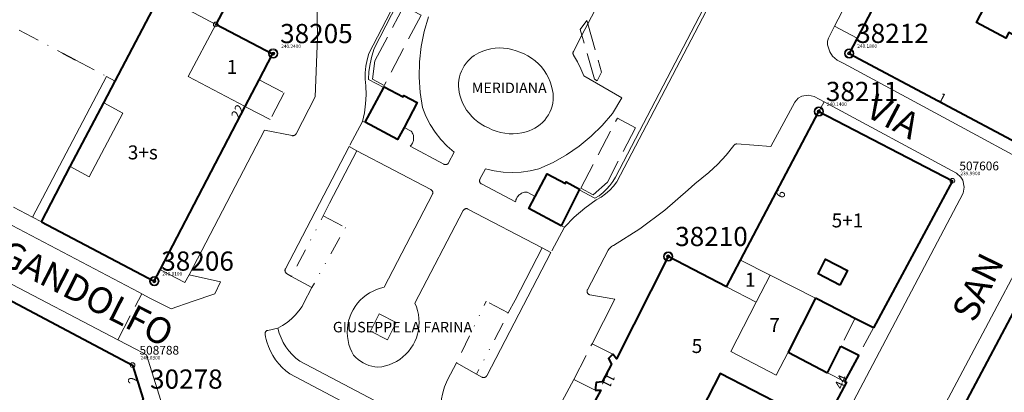
# Model space of a CAD drawing. Units: metres. Extents: x 1394975 to 1396314, y 4989284 to 4991508.
# Drawn here: x 1395775 to 1395916, y 4991348 to 4991401 of the extents above; entities that cross this region are included whole.
import ezdxf

# ---------------------------------------------------------------- set-up
doc = ezdxf.new("R2010")
doc.units = ezdxf.units.M
doc.header["$LTSCALE"] = 0.03
doc.header["$MEASUREMENT"] = 0
for name, pattern in [('DGN Style 3', [179.623203, 128.302288, -51.320915]), ('DGN Style 4', [205.411963, 102.641831, -51.320915, 0.128302, -51.320915]), ('DGN Style 6', [244.030952, 0.128302, -51.320915, 89.811602, -51.320915, 0.128302, -51.320915]), ('DGN Style 7', [256.604576, 115.472059, -51.320915, 38.490686, -51.320915])]:
    doc.linetypes.add(name, pattern=pattern)
for name, color, linetype in [('1_Edificio a Terra', 10, 'Continuous'), ('1_Unità Volumetrica', 10, 'Continuous'), ('3_Cancello', 10, 'Continuous'), ('3_Dividente Indefinita - Manufatto a Raso', 10, 'Continuous'), ('3_Elemento di Copertura di Sopra', 10, 'Continuous'), ('3_Manufatto', 10, 'Continuous'), ('3_Muro di Sostegno', 10, 'Continuous'), ('3_Recinzione Stabile', 10, 'Continuous'), ('4_Marciapiede', 10, 'Continuous'), ('4_Marciapiede a raso', 10, 'Continuous'), ('4_Spartitraffico', 10, 'Continuous'), ('4_Spartitraffico a raso', 10, 'Continuous'), ('ReteGeo_PDL-Numero', 10, 'Continuous'), ('ReteGeo_PDL-Simbolo', 10, 'Continuous'), ('ReteGeo_PSR-Numero', 10, 'Continuous'), ('ReteGeo_PSR-Simbolo', 10, 'Continuous'), ('ReteGeo_QUOTE', 10, 'Continuous'), ('T_Nomi_Via', 10, 'Continuous'), ('T_Numerazione Civica', 10, 'Continuous'), ('T_Numero Piani', 10, 'Continuous'), ('T_Toponimi', 10, 'Continuous')]:
    doc.layers.add(name, color=color, linetype=linetype)
doc.styles.add('Style-SWISS_LITE_COND', font='SWISS_LITE_COND.shx')

msp = doc.modelspace()

# ---------------------------------------------------------------- linework, layer by layer
at = {"layer": '1_Edificio a Terra', "color": 7, "linetype": 'Continuous', "lineweight": 40}
for p, q in [((1395815.868, 4991425.359), (1395802.901, 4991400.587)), ((1395901.358, 4991410.997), (1395894.867, 4991398.604)), ((1395788.46, 4991392.474), (1395794.938, 4991404.828)), ((1395786.827, 4991389.359), (1395788.46, 4991392.474)), ((1395807.109, 4991388.821), (1395809.112, 4991392.671)), ((1395824.332, 4991386.567), (1395826.984, 4991391.538)), ((1395782.037, 4991380.223), (1395786.827, 4991389.359)), ((1395794.939, 4991365.439), (1395807.109, 4991388.821)), ((1395878.149, 4991366.813), (1395889.38, 4991388.109)), ((1395889.38, 4991388.109), (1395908.524, 4991378.182)), ((1395777.887, 4991372.307), (1395782.037, 4991380.223)), ((1395908.524, 4991378.182), (1395897.224, 4991357.098)), ((1395855.012, 4991376.897), (1395852.424, 4991371.739)), ((1395896.47, 4991320.07), (1395923.079, 4991370.276)), ((1395760.756, 4991367.719), (1395790.956, 4991351.771)), ((1395876.121, 4991362.968), (1395878.149, 4991366.813)), ((1395888.882, 4991361.347), (1395884.958, 4991353.61)), ((1395897.224, 4991357.098), (1395894.556, 4991358.458)), ((1395884.958, 4991353.61), (1395890.635, 4991350.667)), ((1395890.635, 4991350.667), (1395892.549, 4991354.469)), ((1395892.549, 4991354.469), (1395895.093, 4991353.193)), ((1395895.093, 4991353.193), (1395893.056, 4991349.404))]:
    msp.add_line(p, q, dxfattribs=at)
for points in [[(1395925.395, 4991394.72), (1395916.603, 4991399.42), (1395916.201, 4991398.63), (1395911.988, 4991400.858), (1395917.532, 4991411.519), (1395918.936, 4991410.772)], [(1395809.112, 4991392.671), (1395811.027, 4991396.35), (1395802.901, 4991400.587)], [(1395894.867, 4991398.604), (1395893.73, 4991396.434), (1395919.224, 4991382.873)], [(1395826.984, 4991391.538), (1395827.041, 4991391.644), (1395829.763, 4991390.191), (1395829.88, 4991390.41), (1395831.791, 4991389.39), (1395829.889, 4991385.826)], [(1395829.889, 4991385.826), (1395828.965, 4991384.095), (1395824.332, 4991386.567)], [(1395848.713, 4991375.941), (1395850.439, 4991379.175), (1395853.031, 4991377.792), (1395853.147, 4991378.011), (1395855.059, 4991376.991), (1395855.012, 4991376.897)], [(1395852.424, 4991371.739), (1395847.8, 4991374.229), (1395848.713, 4991375.941)], [(1395777.887, 4991372.307), (1395794.082, 4991363.799), (1395794.939, 4991365.439)], [(1395876.121, 4991362.968), (1395867.773, 4991367.326), (1395860.342, 4991352.659), (1395859.84, 4991353.313)], [(1395892.36, 4991363.217), (1395889.255, 4991364.831), (1395890.333, 4991366.94), (1395893.461, 4991365.308), (1395892.36, 4991363.217)], [(1395894.556, 4991358.458), (1395890.85, 4991360.345), (1395888.882, 4991361.347)], [(1395859.84, 4991353.313), (1395859.228, 4991352.694), (1395859.639, 4991351.902), (1395858.319, 4991349.37), (1395857.42, 4991349.276), (1395857.311, 4991348.177)], [(1395790.956, 4991351.771), (1395792.47, 4991346.89), (1395777.923, 4991318.703)], [(1395889.133, 4991343.376), (1395875.216, 4991350.544), (1395868.146, 4991336.81), (1395881.899, 4991329.755)], [(1395893.056, 4991349.404), (1395893.355, 4991349.304), (1395889.927, 4991342.97)], [(1395857.311, 4991348.177), (1395858.109, 4991348.172), (1395850.741, 4991334.748)]]:
    msp.add_lwpolyline(points, dxfattribs=at)
at = {"layer": '1_Unità Volumetrica', "color": 253, "linetype": 'Continuous', "lineweight": 0}
for p, q in [((1395794.938, 4991404.828), (1395802.901, 4991400.587)), ((1395878.149, 4991366.813), (1395882.387, 4991364.655)), ((1395880.386, 4991360.771), (1395882.387, 4991364.655)), ((1395882.387, 4991364.655), (1395888.882, 4991361.347)), ((1395880.386, 4991360.771), (1395876.121, 4991362.968)), ((1395890.635, 4991350.667), (1395893.056, 4991349.404))]:
    msp.add_line(p, q, dxfattribs=at)
for points in [[(1395802.901, 4991400.587), (1395798.915, 4991393.133), (1395807.109, 4991388.821)], [(1395786.827, 4991389.359), (1395789.585, 4991387.888), (1395784.762, 4991378.764), (1395782.037, 4991380.223)], [(1395884.958, 4991353.61), (1395883.274, 4991350.341), (1395876.746, 4991353.703), (1395880.386, 4991360.771)]]:
    msp.add_lwpolyline(points, dxfattribs=at)
at = {"layer": '3_Cancello', "color": 230, "linetype": 'Continuous', "lineweight": 30}
msp.add_line((1395780.913, 4991396.463), (1395782.72, 4991395.506), dxfattribs=at)
at = {"layer": '3_Dividente Indefinita - Manufatto a Raso', "color": 30, "linetype": 'DGN Style 3', "lineweight": 0}
msp.add_lwpolyline([(1395845.564, 4991384.921), (1395844.944, 4991384.931), (1395844.327, 4991384.995), (1395843.718, 4991385.112), (1395843.122, 4991385.281), (1395842.542, 4991385.501), (1395841.983, 4991385.771), (1395841.453, 4991386.016), (1395840.945, 4991386.306), (1395840.464, 4991386.636), (1395840.012, 4991387.007), (1395839.592, 4991387.413), (1395839.208, 4991387.854), (1395838.863, 4991388.326), (1395838.559, 4991388.824), (1395838.297, 4991389.347), (1395838.081, 4991389.89), (1395837.91, 4991390.449), (1395837.807, 4991390.876), (1395837.741, 4991391.31), (1395837.711, 4991391.749), (1395837.719, 4991392.188), (1395837.764, 4991392.625), (1395837.846, 4991393.057), (1395837.964, 4991393.48), (1395838.117, 4991393.892), (1395838.305, 4991394.289), (1395838.526, 4991394.669), (1395838.778, 4991395.029), (1395839.028, 4991395.343), (1395839.305, 4991395.633), (1395839.604, 4991395.9), (1395839.926, 4991396.139), (1395840.267, 4991396.35), (1395840.625, 4991396.531), (1395841.184, 4991396.769), (1395841.762, 4991396.958), (1395842.354, 4991397.095), (1395842.956, 4991397.181), (1395843.563, 4991397.215), (1395844.17, 4991397.196), (1395844.774, 4991397.124), (1395845.369, 4991397), (1395845.951, 4991396.825), (1395846.516, 4991396.601), (1395847.097, 4991396.364), (1395847.656, 4991396.078), (1395848.187, 4991395.745), (1395848.689, 4991395.367), (1395849.155, 4991394.948), (1395849.583, 4991394.489), (1395849.971, 4991393.995), (1395850.314, 4991393.47), (1395850.61, 4991392.917), (1395850.857, 4991392.34), (1395851.054, 4991391.744), (1395851.198, 4991391.133), (1395851.261, 4991390.682), (1395851.284, 4991390.227), (1395851.267, 4991389.771), (1395851.209, 4991389.319), (1395851.112, 4991388.874), (1395850.975, 4991388.439), (1395850.8, 4991388.018), (1395850.589, 4991387.614), (1395850.343, 4991387.23), (1395850.064, 4991386.87), (1395849.754, 4991386.536), (1395849.415, 4991386.23), (1395849.051, 4991385.956), (1395848.664, 4991385.715), (1395848.257, 4991385.51), (1395847.834, 4991385.341), (1395847.397, 4991385.21), (1395846.795, 4991385.061), (1395846.183, 4991384.964), (1395845.564, 4991384.921)], dxfattribs=at)
at = {"layer": '3_Elemento di Copertura di Sopra', "color": 30, "linetype": 'DGN Style 7', "lineweight": 13}
msp.add_line((1395894.556, 4991358.458), (1395892.549, 4991354.469), dxfattribs=at)
at = {"layer": '3_Manufatto', "color": 30, "linetype": 'Continuous', "lineweight": 0}
msp.add_line((1395787.222, 4991393.123), (1395776.605, 4991372.981), dxfattribs=at)
at = {"layer": '3_Muro di Sostegno', "color": 2, "linetype": 'DGN Style 6', "lineweight": 0}
for p, q in [((1395813.748, 4991364.471), (1395818.297, 4991373.153)), ((1395821.494, 4991371.495), (1395816.693, 4991362.901)), ((1395837.409, 4991352.077), (1395841.665, 4991360.916)), ((1395844.844, 4991359.247), (1395840.278, 4991350.479))]:
    msp.add_line(p, q, dxfattribs=at)
at = {"layer": '3_Recinzione Stabile', "color": 4, "linetype": 'DGN Style 4', "lineweight": 0}
for p, q in [((1395758.092, 4991408.542), (1395780.913, 4991396.463)), ((1395782.72, 4991395.506), (1395787.222, 4991393.123)), ((1395787.222, 4991393.123), (1395788.46, 4991392.474)), ((1395776.605, 4991372.981), (1395747.523, 4991388.259)), ((1395819.226, 4991374.964), (1395818.297, 4991373.153)), ((1395777.887, 4991372.307), (1395776.605, 4991372.981)), ((1395818.297, 4991373.153), (1395821.494, 4991371.495)), ((1395844.844, 4991359.247), (1395841.665, 4991360.916)), ((1395845.812, 4991361.088), (1395844.844, 4991359.247)), ((1395897.224, 4991357.098), (1395895.093, 4991353.193))]:
    msp.add_line(p, q, dxfattribs=at)
for points in [[(1395811.806, 4991357.054), (1395812.487, 4991357.442), (1395813.133, 4991357.887), (1395813.737, 4991358.385), (1395814.297, 4991358.934), (1395814.808, 4991359.529), (1395815.265, 4991360.165), (1395815.491, 4991360.599), (1395816.693, 4991362.901)], [(1395837.409, 4991352.077), (1395836.147, 4991349.641), (1395835.836, 4991348.99), (1395835.709, 4991348.652), (1395835.583, 4991348.314), (1395835.39, 4991347.618), (1395835.258, 4991346.909), (1395835.189, 4991346.191), (1395835.182, 4991345.469), (1395835.238, 4991344.75)]]:
    msp.add_lwpolyline(points, dxfattribs=at)
at = {"layer": '4_Marciapiede', "color": 253, "linetype": 'Continuous', "lineweight": 13}
for p, q in [((1395891.631, 4991400.325), (1395898.033, 4991412.766)), ((1395822.029, 4991383.101), (1395823.142, 4991382.493)), ((1395788.846, 4991355.399), (1395742.875, 4991379.382)), ((1395849.715, 4991368.576), (1395850.961, 4991367.924)), ((1395793.449, 4991361.364), (1395792.284, 4991361.978)), ((1395791.534, 4991353.995), (1395788.846, 4991355.399)), ((1395849.609, 4991341.154), (1395854.238, 4991349.713))]:
    msp.add_line(p, q, dxfattribs=at)
for points in [[(1395819.64, 4991423.315), (1395812.605, 4991410.342), (1395817.294, 4991409.779), (1395817.472, 4991398.741), (1395817.141, 4991390.195), (1395814.408, 4991384.913), (1395814.386, 4991384.876), (1395814.362, 4991384.841), (1395814.334, 4991384.808), (1395814.304, 4991384.777), (1395814.272, 4991384.749), (1395814.237, 4991384.724), (1395814.199, 4991384.702), (1395814.161, 4991384.684), (1395814.121, 4991384.668), (1395814.079, 4991384.657), (1395814.037, 4991384.649), (1395813.994, 4991384.644), (1395813.951, 4991384.643), (1395813.908, 4991384.646), (1395813.866, 4991384.653), (1395809.901, 4991385.445), (1395799.078, 4991364.706)], [(1395892.946, 4991394.981), (1395892.019, 4991395.481), (1395891.33, 4991396.057), (1395890.926, 4991396.657), (1395890.604, 4991397.671), (1395890.611, 4991398.168), (1395890.755, 4991398.622), (1395891.631, 4991400.325)], [(1395917.105, 4991381.944), (1395911.993, 4991384.703), (1395892.946, 4991394.981)], [(1395890.13, 4991389.506), (1395888.686, 4991390.281), (1395887.86, 4991390.465), (1395886.958, 4991390.291), (1395886.422, 4991390.007), (1395885.916, 4991389.456), (1395882.475, 4991383.111), (1395877.627, 4991383.459), (1395877.584, 4991383.46), (1395877.541, 4991383.458), (1395877.498, 4991383.451), (1395877.457, 4991383.442), (1395877.416, 4991383.428), (1395877.376, 4991383.412), (1395877.338, 4991383.392), (1395877.302, 4991383.368), (1395877.268, 4991383.342), (1395877.237, 4991383.313), (1395877.208, 4991383.282), (1395877.182, 4991383.248), (1395876.102, 4991381.851), (1395874.901, 4991380.557), (1395873.587, 4991379.378), (1395872.586, 4991378.568), (1395871.598, 4991377.743), (1395870.623, 4991376.902), (1395867.268, 4991373.976), (1395863.703, 4991371.311), (1395859.948, 4991368.92), (1395859.796, 4991368.838), (1395859.651, 4991368.743), (1395859.516, 4991368.635), (1395859.392, 4991368.515), (1395859.279, 4991368.384), (1395859.178, 4991368.243), (1395856.193, 4991362.576), (1395856.174, 4991362.538), (1395856.16, 4991362.497), (1395856.148, 4991362.456), (1395856.14, 4991362.414), (1395856.136, 4991362.372), (1395856.135, 4991362.329), (1395856.138, 4991362.286), (1395856.145, 4991362.244), (1395856.155, 4991362.202), (1395856.169, 4991362.162), (1395856.186, 4991362.123), (1395856.207, 4991362.085), (1395856.23, 4991362.05), (1395856.257, 4991362.016), (1395856.286, 4991361.985), (1395856.318, 4991361.956), (1395856.352, 4991361.931), (1395856.389, 4991361.908), (1395856.427, 4991361.889), (1395856.466, 4991361.872), (1395856.507, 4991361.86), (1395856.549, 4991361.851), (1395860.134, 4991361.224), (1395856.847, 4991354.808)], [(1395890.13, 4991389.506), (1395909.117, 4991379.297), (1395909.73, 4991378.711)], [(1395792.284, 4991361.978), (1395791.841, 4991362.212), (1395746.388, 4991386.09)], [(1395813.748, 4991364.471), (1395813.052, 4991364.91), (1395813.016, 4991364.935), (1395812.982, 4991364.963), (1395812.951, 4991364.994), (1395812.923, 4991365.028), (1395812.897, 4991365.063), (1395812.875, 4991365.101), (1395812.857, 4991365.141), (1395812.842, 4991365.182), (1395812.83, 4991365.224), (1395812.822, 4991365.267), (1395812.819, 4991365.311), (1395812.819, 4991365.355), (1395812.822, 4991365.398), (1395812.83, 4991365.442), (1395812.841, 4991365.484), (1395812.856, 4991365.525), (1395812.875, 4991365.565), (1395822.029, 4991383.101)], [(1395909.73, 4991378.711), (1395910.003, 4991378.251), (1395910.232, 4991377.254)], [(1395910.232, 4991377.254), (1395910.072, 4991376.424), (1395880.061, 4991319.501)], [(1395893.561, 4991319.969), (1395920.668, 4991370.998), (1395921.037, 4991371.385)], [(1395850.961, 4991367.924), (1395841.756, 4991350.25), (1395841.734, 4991350.212), (1395841.708, 4991350.176), (1395841.68, 4991350.142), (1395841.648, 4991350.111), (1395841.614, 4991350.082), (1395841.578, 4991350.057), (1395841.539, 4991350.036), (1395841.499, 4991350.017), (1395841.457, 4991350.003), (1395841.414, 4991349.992), (1395841.371, 4991349.985), (1395841.326, 4991349.981), (1395841.282, 4991349.982), (1395841.238, 4991349.987), (1395841.195, 4991349.995), (1395841.152, 4991350.007), (1395841.111, 4991350.023), (1395841.071, 4991350.043), (1395840.278, 4991350.479)], [(1395799.078, 4991364.706), (1395803.587, 4991363.677), (1395802.771, 4991361.962), (1395799.521, 4991360.863)], [(1395799.521, 4991360.863), (1395796.498, 4991359.841), (1395793.449, 4991361.364)], [(1395811.806, 4991357.054), (1395810.357, 4991356.748), (1395810.313, 4991356.737), (1395810.271, 4991356.722), (1395810.23, 4991356.703), (1395810.192, 4991356.681), (1395810.155, 4991356.655), (1395810.121, 4991356.626), (1395810.089, 4991356.594), (1395810.061, 4991356.56), (1395810.035, 4991356.523), (1395810.013, 4991356.484), (1395809.995, 4991356.443), (1395809.98, 4991356.4), (1395809.97, 4991356.357), (1395809.963, 4991356.313), (1395809.96, 4991356.268), (1395809.961, 4991356.223), (1395809.967, 4991356.179), (1395809.967, 4991356.176), (1395809.968, 4991356.172), (1395809.968, 4991356.169), (1395810.036, 4991355.806), (1395810.119, 4991355.446), (1395810.217, 4991355.089)], [(1395834.161, 4991342.165), (1395833.373, 4991342.013), (1395832.575, 4991341.929), (1395831.773, 4991341.915), (1395830.972, 4991341.972), (1395830.18, 4991342.097), (1395829.401, 4991342.291), (1395828.643, 4991342.552), (1395813.501, 4991350.516), (1395812.934, 4991350.954), (1395812.406, 4991351.437), (1395811.919, 4991351.962), (1395811.477, 4991352.526), (1395811.084, 4991353.125), (1395810.742, 4991353.754), (1395810.452, 4991354.409), (1395810.217, 4991355.089)], [(1395791.534, 4991353.995), (1395792.964, 4991353.248), (1395795.022, 4991346.682), (1395794.566, 4991345.8), (1395794.321, 4991345.326)]]:
    msp.add_lwpolyline(points, dxfattribs=at)
at = {"layer": '4_Marciapiede a raso', "color": 253, "linetype": 'DGN Style 3', "lineweight": 13}
for p, q in [((1395894.867, 4991398.604), (1395891.631, 4991400.325)), ((1395890.13, 4991389.506), (1395889.38, 4991388.109)), ((1395823.917, 4991386.687), (1395822.029, 4991383.101)), ((1395852.886, 4991371.537), (1395850.961, 4991367.924)), ((1395788.846, 4991355.399), (1395792.284, 4991361.978)), ((1395854.238, 4991349.713), (1395856.847, 4991354.808)), ((1395856.847, 4991354.808), (1395859.84, 4991353.313)), ((1395857.311, 4991348.177), (1395854.238, 4991349.713))]:
    msp.add_line(p, q, dxfattribs=at)
for points in [[(1395809.112, 4991392.671), (1395812.698, 4991390.798), (1395810.688, 4991386.951), (1395807.109, 4991388.821)], [(1395799.078, 4991364.706), (1395798.465, 4991363.586), (1395794.939, 4991365.439)]]:
    msp.add_lwpolyline(points, dxfattribs=at)
at = {"layer": '4_Spartitraffico', "color": 3, "linetype": 'Continuous', "lineweight": 0}
for p, q in [((1395855.404, 4991399.06), (1395856.244, 4991400.666)), ((1395823.917, 4991386.687), (1395824.332, 4991386.567)), ((1395819.226, 4991374.964), (1395823.142, 4991382.493)), ((1395852.424, 4991371.739), (1395852.886, 4991371.537)), ((1395849.715, 4991368.576), (1395845.812, 4991361.088)), ((1395813.748, 4991364.471), (1395816.693, 4991362.901)), ((1395840.278, 4991350.479), (1395837.409, 4991352.077))]:
    msp.add_line(p, q, dxfattribs=at)
for points in [[(1395826.984, 4991391.538), (1395824.793, 4991392.707), (1395824.861, 4991393.836), (1395825.024, 4991394.954), (1395825.281, 4991396.055), (1395825.63, 4991397.13), (1395837.236, 4991419.716), (1395860.84, 4991464.71), (1395867.645, 4991466.801)], [(1395860.516, 4991465.132), (1395831.697, 4991409.621), (1395824.837, 4991396.406), (1395824.589, 4991395.506), (1395824.423, 4991394.588), (1395824.339, 4991393.659), (1395824.338, 4991392.726), (1395824.422, 4991391.796), (1395824.46, 4991390.508), (1395824.388, 4991389.22), (1395824.207, 4991387.943), (1395823.917, 4991386.687)], [(1395856.244, 4991400.666), (1395885.76, 4991457.115), (1395888.852, 4991455.54), (1395888.867, 4991455.532), (1395888.883, 4991455.523), (1395888.898, 4991455.515)], [(1395893.729, 4991452.944), (1395895.6, 4991446.473), (1395860.192, 4991378.695), (1395859.832, 4991378.086), (1395859.415, 4991377.512), (1395858.947, 4991376.98), (1395858.431, 4991376.495), (1395857.857, 4991376.047), (1395857.274, 4991375.678), (1395855.012, 4991376.897)], [(1395852.886, 4991371.537), (1395854.296, 4991372.968), (1395855.824, 4991374.273), (1395857.458, 4991375.441), (1395858.143, 4991375.843), (1395858.788, 4991376.306), (1395859.387, 4991376.826), (1395859.935, 4991377.4), (1395860.428, 4991378.022), (1395896.149, 4991446.336)], [(1395833.385, 4991401.661), (1395832.77, 4991399.556), (1395832.341, 4991397.406), (1395832.101, 4991395.227), (1395832.051, 4991393.036), (1395832.191, 4991390.848), (1395832.522, 4991388.681), (1395833.024, 4991387.447), (1395833.638, 4991386.265), (1395834.359, 4991385.145), (1395835.18, 4991384.096), (1395836.094, 4991383.128), (1395837.076, 4991382.283), (1395836.278, 4991380.759), (1395836.256, 4991380.721), (1395836.231, 4991380.686), (1395836.203, 4991380.652), (1395836.172, 4991380.621), (1395836.138, 4991380.593), (1395836.102, 4991380.569), (1395836.064, 4991380.547), (1395836.024, 4991380.528), (1395835.983, 4991380.514), (1395835.941, 4991380.503), (1395835.898, 4991380.495), (1395835.854, 4991380.492), (1395835.81, 4991380.492), (1395835.767, 4991380.496), (1395835.724, 4991380.504), (1395835.681, 4991380.516), (1395835.64, 4991380.531), (1395835.601, 4991380.55), (1395830.749, 4991383.123), (1395830.849, 4991383.223), (1395830.939, 4991383.331), (1395831.019, 4991383.447), (1395831.089, 4991383.569), (1395831.148, 4991383.697), (1395831.195, 4991383.829), (1395831.231, 4991383.965), (1395831.255, 4991384.104), (1395831.266, 4991384.244), (1395831.266, 4991384.385), (1395831.253, 4991384.525), (1395831.227, 4991384.664), (1395831.19, 4991384.799), (1395831.141, 4991384.931), (1395831.081, 4991385.059), (1395831.009, 4991385.18), (1395830.928, 4991385.295), (1395829.889, 4991385.826)], [(1395848.713, 4991375.941), (1395847.569, 4991376.557), (1395847.428, 4991376.559), (1395847.288, 4991376.549), (1395847.149, 4991376.527), (1395847.012, 4991376.492), (1395846.88, 4991376.446), (1395846.751, 4991376.388), (1395846.628, 4991376.319), (1395846.512, 4991376.24), (1395846.403, 4991376.151), (1395846.302, 4991376.052), (1395846.211, 4991375.946), (1395846.129, 4991375.831), (1395846.057, 4991375.71), (1395845.996, 4991375.583), (1395845.946, 4991375.452), (1395845.908, 4991375.316), (1395845.882, 4991375.178), (1395840.99, 4991377.736), (1395840.952, 4991377.758), (1395840.916, 4991377.783), (1395840.883, 4991377.811), (1395840.852, 4991377.842), (1395840.824, 4991377.875), (1395840.799, 4991377.911), (1395840.777, 4991377.949), (1395840.759, 4991377.989), (1395840.744, 4991378.03), (1395840.733, 4991378.072), (1395840.726, 4991378.115), (1395840.722, 4991378.158), (1395840.722, 4991378.202), (1395840.726, 4991378.245), (1395840.733, 4991378.288), (1395840.745, 4991378.33), (1395840.76, 4991378.371), (1395840.778, 4991378.411), (1395841.56, 4991379.905), (1395842.822, 4991379.608), (1395844.107, 4991379.429), (1395845.402, 4991379.37), (1395846.697, 4991379.431), (1395847.981, 4991379.611), (1395849.243, 4991379.909), (1395851.262, 4991380.825), (1395853.195, 4991381.913), (1395855.025, 4991383.165), (1395856.739, 4991384.572), (1395858.325, 4991386.122), (1395859.77, 4991387.804), (1395861.129, 4991390.048), (1395855.672, 4991393.229), (1395855.253, 4991394.25), (1395854.761, 4991395.238), (1395854.198, 4991396.187), (1395854.196, 4991396.19), (1395854.194, 4991396.194), (1395854.192, 4991396.197), (1395854.17, 4991396.235), (1395854.152, 4991396.274), (1395854.136, 4991396.316), (1395854.125, 4991396.358), (1395854.117, 4991396.401), (1395854.113, 4991396.445), (1395854.113, 4991396.489), (1395854.117, 4991396.533), (1395854.125, 4991396.576), (1395854.136, 4991396.618), (1395854.151, 4991396.659), (1395854.17, 4991396.699), (1395855.404, 4991399.06)], [(1395823.142, 4991382.493), (1395833.747, 4991376.919), (1395833.784, 4991376.897), (1395833.82, 4991376.872), (1395833.853, 4991376.844), (1395833.883, 4991376.813), (1395833.911, 4991376.78), (1395833.936, 4991376.744), (1395833.958, 4991376.706), (1395833.976, 4991376.667), (1395833.991, 4991376.626), (1395834.002, 4991376.584), (1395834.01, 4991376.541), (1395834.013, 4991376.498), (1395834.014, 4991376.455), (1395834.01, 4991376.411), (1395834.002, 4991376.369), (1395833.991, 4991376.327), (1395833.976, 4991376.286), (1395833.958, 4991376.246), (1395827.059, 4991362.917), (1395826.505, 4991362.785), (1395825.965, 4991362.606), (1395825.442, 4991362.381), (1395824.941, 4991362.111), (1395824.465, 4991361.799), (1395824.018, 4991361.447), (1395823.604, 4991361.057), (1395823.225, 4991360.632), (1395822.884, 4991360.177), (1395822.584, 4991359.693), (1395822.327, 4991359.185), (1395822.116, 4991358.657), (1395821.951, 4991358.112), (1395821.834, 4991357.555), (1395821.766, 4991356.99), (1395821.747, 4991356.421), (1395821.778, 4991355.853), (1395821.858, 4991355.289), (1395821.986, 4991354.735), (1395822.163, 4991354.194), (1395822.385, 4991353.67), (1395822.653, 4991353.168), (1395822.962, 4991352.854), (1395823.296, 4991352.568), (1395823.653, 4991352.31), (1395824.03, 4991352.083), (1395824.425, 4991351.888), (1395824.835, 4991351.726), (1395825.256, 4991351.6), (1395825.687, 4991351.508), (1395826.124, 4991351.453), (1395826.685, 4991351.525), (1395827.238, 4991351.645), (1395827.778, 4991351.813), (1395828.301, 4991352.028), (1395828.804, 4991352.288), (1395829.282, 4991352.59), (1395829.731, 4991352.933), (1395830.15, 4991353.314), (1395830.533, 4991353.73), (1395830.879, 4991354.177), (1395831.184, 4991354.654), (1395831.447, 4991355.155), (1395831.664, 4991355.677), (1395831.836, 4991356.216), (1395831.96, 4991356.768), (1395832.035, 4991357.328), (1395832.061, 4991357.893), (1395832.037, 4991358.458), (1395831.965, 4991359.019), (1395831.843, 4991359.572), (1395831.674, 4991360.112), (1395831.459, 4991360.635), (1395838.384, 4991373.922), (1395838.406, 4991373.96), (1395838.431, 4991373.996), (1395838.459, 4991374.029), (1395838.49, 4991374.06), (1395838.524, 4991374.088), (1395838.559, 4991374.113), (1395838.597, 4991374.135), (1395838.637, 4991374.153), (1395838.678, 4991374.168), (1395838.72, 4991374.179), (1395838.763, 4991374.187), (1395838.806, 4991374.19), (1395838.85, 4991374.19), (1395838.893, 4991374.187), (1395838.936, 4991374.179), (1395838.979, 4991374.168), (1395839.02, 4991374.153), (1395839.059, 4991374.134), (1395849.715, 4991368.576)], [(1395827.536, 4991355.397), (1395825.089, 4991356.624), (1395826.331, 4991359.099), (1395828.777, 4991357.872), (1395827.536, 4991355.397)], [(1395835.238, 4991344.75), (1395834.602, 4991344.522), (1395833.948, 4991344.35), (1395833.282, 4991344.236), (1395832.609, 4991344.181), (1395831.933, 4991344.185), (1395831.26, 4991344.247), (1395830.595, 4991344.368), (1395829.944, 4991344.546), (1395829.31, 4991344.781), (1395814.937, 4991352.311), (1395814.373, 4991352.767), (1395813.851, 4991353.27), (1395813.376, 4991353.817), (1395812.95, 4991354.404), (1395812.578, 4991355.026), (1395812.261, 4991355.679), (1395812.003, 4991356.357), (1395811.806, 4991357.054)]]:
    msp.add_lwpolyline(points, dxfattribs=at)
at = {"layer": '4_Spartitraffico a raso', "color": 3, "linetype": 'DGN Style 3', "lineweight": 0}
for points in [[(1395827.05, 4991391.856), (1395825.385, 4991392.736), (1395825.711, 4991395.373), (1395829.865, 4991403.23), (1395832.329, 4991401.928), (1395827.05, 4991391.856)], [(1395855.404, 4991399.06), (1395855.169, 4991399.877), (1395856.103, 4991401.156), (1395856.244, 4991400.666)], [(1395856.244, 4991400.666), (1395858.229, 4991393.763), (1395857.59, 4991392.51), (1395857.226, 4991392.733), (1395855.404, 4991399.06)], [(1395857.032, 4991376.162), (1395855.234, 4991377.107), (1395860.481, 4991387.158), (1395863.091, 4991385.785), (1395859.065, 4991377.987), (1395857.032, 4991376.162)]]:
    msp.add_lwpolyline(points, dxfattribs=at)
at = {"layer": 'ReteGeo_PDL-Simbolo', "color": 7, "linetype": 'Continuous', "lineweight": 13}
for centre, radius in [((1395802.901, 4991400.587), 0.336), ((1395802.901, 4991400.587), 0.056), ((1395908.524, 4991378.182), 0.336), ((1395908.524, 4991378.182), 0.056), ((1395790.956, 4991351.771), 0.336), ((1395790.956, 4991351.771), 0.056)]:
    msp.add_circle(centre, radius, dxfattribs=at)
at = {"layer": 'ReteGeo_PDL-Simbolo', "color": 7, "linetype": 'Continuous', "lineweight": 30}
for p in [(1395802.901, 4991400.587), (1395908.524, 4991378.182), (1395790.956, 4991351.771)]:
    msp.add_point(p, dxfattribs=at)
at = {"layer": 'ReteGeo_PSR-Simbolo', "color": 2, "linetype": 'Continuous', "lineweight": 13}
for centre, radius in [((1395811.12, 4991396.406), 0.672), ((1395811.12, 4991396.406), 0.56), ((1395811.12, 4991396.406), 0.224), ((1395811.12, 4991396.406), 0.112), ((1395893.73, 4991396.434), 0.672), ((1395893.73, 4991396.434), 0.56), ((1395893.73, 4991396.434), 0.224), ((1395893.73, 4991396.434), 0.112), ((1395889.38, 4991388.109), 0.672), ((1395889.38, 4991388.109), 0.56), ((1395889.38, 4991388.109), 0.224), ((1395889.38, 4991388.109), 0.112), ((1395867.773, 4991367.326), 0.672), ((1395867.773, 4991367.326), 0.56), ((1395867.773, 4991367.326), 0.224), ((1395867.773, 4991367.326), 0.112), ((1395794.082, 4991363.799), 0.672), ((1395794.082, 4991363.799), 0.56), ((1395794.082, 4991363.799), 0.224), ((1395794.082, 4991363.799), 0.112)]:
    msp.add_circle(centre, radius, dxfattribs=at)
at = {"layer": 'ReteGeo_PSR-Simbolo', "color": 2, "linetype": 'Continuous', "lineweight": 30}
for p in [(1395811.12, 4991396.406), (1395893.73, 4991396.434), (1395889.38, 4991388.109), (1395867.773, 4991367.326), (1395794.082, 4991363.799)]:
    msp.add_point(p, dxfattribs=at)

# ---------------------------------------------------------------- texts
at = {"layer": 'ReteGeo_PDL-Numero', "color": 5, "linetype": 'Continuous', "lineweight": 0, "style": 'Style-SWISS_LITE_COND'}
for s, p in [('507606', (1395909.524, 4991379.682)), ('508788', (1395791.956, 4991353.271))]:
    msp.add_text(s, height=1.25, dxfattribs=at).set_placement(p)
at = {"layer": 'ReteGeo_PSR-Numero', "color": 3, "linetype": 'Continuous', "lineweight": 0, "style": 'Style-SWISS_LITE_COND'}
for s, p in [('38205', (1395812.12, 4991397.906)), ('38212', (1395894.73, 4991397.934)), ('38211', (1395890.38, 4991389.609)), ('38210', (1395868.773, 4991368.826)), ('38206', (1395795.082, 4991365.299)), ('30278', (1395793.47, 4991348.39))]:
    msp.add_text(s, height=2.75, dxfattribs=at).set_placement(p)
at = {"layer": 'ReteGeo_QUOTE', "color": 253, "linetype": 'Continuous', "lineweight": 0, "style": 'Style-SWISS_LITE_COND'}
for s, p in [(' 240.2400', (1395812.12, 4991397.206)), (' 240.1800', (1395894.73, 4991397.234)), (' 240.1400', (1395890.38, 4991388.909)), (' 239.9900', (1395909.524, 4991378.982)), (' 240.0100', (1395795.082, 4991364.599)), (' 240.0300', (1395791.956, 4991352.571))]:
    msp.add_text(s, height=0.5, dxfattribs=at).set_placement(p)
at = {"layer": 'T_Nomi_Via', "color": 7, "linetype": 'Continuous', "lineweight": 0, "style": 'Style-SWISS_LITE_COND'}
for s, rotation, p in [('VIA', -27.9, (1395895.836, 4991387.553)), ('GANDOLFO', -27.0734, (1395771.445, 4991366.559)), ('SAN', 63.9, (1395911.676, 4991357.704))]:
    msp.add_text(s, height=3.75, rotation=rotation, dxfattribs=at).set_placement(p)
at = {"layer": 'T_Numerazione Civica', "color": 2, "linetype": 'Continuous', "lineweight": 13, "style": 'Style-SWISS_LITE_COND'}
for s, rotation, p in [('1', 331.993, (1395906.336, 4991389.728)), ('22', 62.405, (1395806.168, 4991386.928)), ('9', 242.182, (1395883.538, 4991377.031)), ('2', 107.127, (1395791.7, 4991349.39)), ('11', 242.729, (1395859.121, 4991350.717)), ('44', 66.871, (1395892.76, 4991348.205))]:
    msp.add_text(s, height=1.3, rotation=rotation, dxfattribs=at).set_placement(p)
at = {"layer": 'T_Numero Piani', "color": 9, "linetype": 'Continuous', "lineweight": 0, "style": 'Style-SWISS_LITE_COND'}
for s, p in [('1', (1395804.475, 4991393.5)), ('3+s', (1395790.281, 4991381.25)), ('5+1', (1395891.209, 4991371.5)), ('1', (1395878.787, 4991363)), ('7', (1395882.264, 4991356.5)), ('5', (1395871.138, 4991353.5))]:
    msp.add_text(s, height=2, dxfattribs=at).set_placement(p)
at = {"layer": 'T_Toponimi', "color": 230, "linetype": 'Continuous', "lineweight": 0, "style": 'Style-SWISS_LITE_COND'}
for s, p in [('MERIDIANA', (1395839.61, 4991390.75)), ('GIUSEPPE LA FARINA', (1395819.69, 4991356.458))]:
    msp.add_text(s, height=1.5, dxfattribs=at).set_placement(p)

doc.saveas('drawing.dxf')
